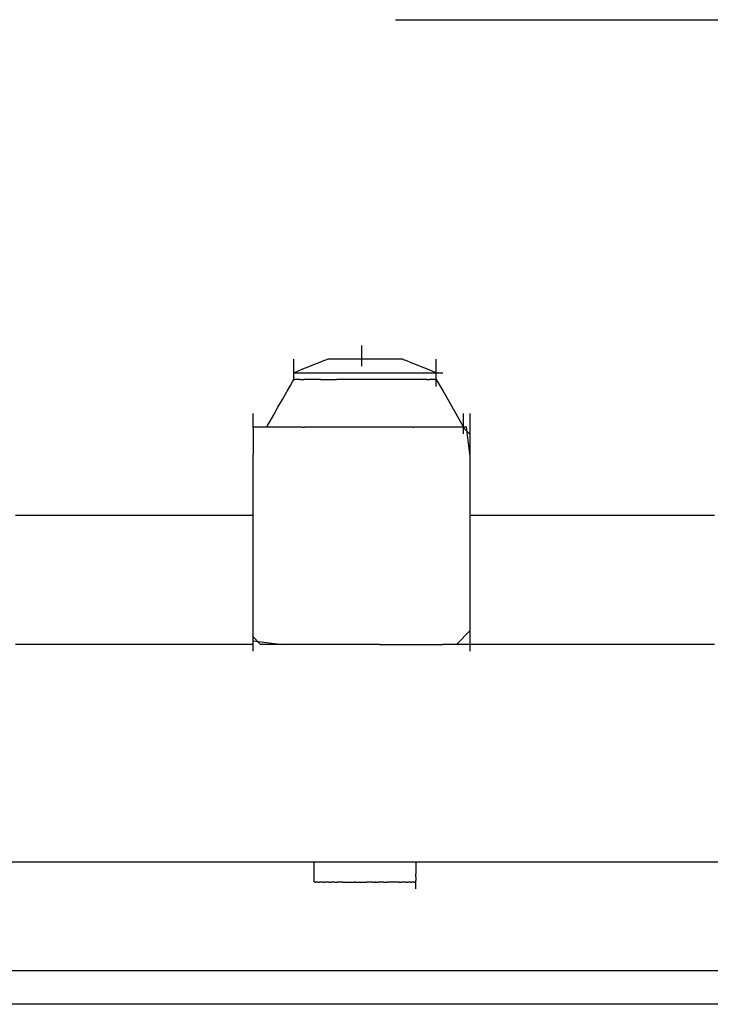
# Model space of a CAD drawing. Extents: x -9320 to 7972, y -5916 to 4429.
# Drawn here: x -4271 to -4128, y -1281 to -1077 of the extents above; entities that cross this region are included whole.
import ezdxf

# ---------------------------------------------------------------- set-up
doc = ezdxf.new("R2010")
doc.units = 0
doc.layers.get('0').update_dxf_attribs({"linetype": 'CONTINUOUS'})

msp = doc.modelspace()

# ---------------------------------------------------------------- linework, layer by layer
for p, q in [((-4192.98, -1076.79), (-4186.47, -1076.79)), ((-4186.47, -1076.79), (-4169.02, -1076.79)), ((-4169.02, -1076.79), (-4143.75, -1076.79)), ((-4143.75, -1076.79), (-4113.8, -1076.79)), ((-4200.01, -1144.44), (-4200.01, -1144.3)), ((-4200.01, -1144.83), (-4200.01, -1144.44)), ((-4200.01, -1145.39), (-4200.01, -1144.83)), ((-4200.01, -1146.06), (-4200.01, -1145.39)), ((-4200.01, -1146.76), (-4200.01, -1146.06)), ((-4214.08, -1147.26), (-4214.08, -1147.11)), ((-4214.08, -1147.64), (-4214.08, -1147.26)), ((-4214.08, -1148.21), (-4214.08, -1147.64)), ((-4208.87, -1147.84), (-4209.98, -1148.28)), ((-4207.93, -1147.47), (-4208.87, -1147.84)), ((-4207.28, -1147.21), (-4207.93, -1147.47)), ((-4207.04, -1147.11), (-4207.28, -1147.21)), ((-4206.16, -1147.11), (-4207.04, -1147.11)), ((-4204.11, -1147.11), (-4206.16, -1147.11)), ((-4201.83, -1147.11), (-4204.11, -1147.11)), ((-4200.25, -1147.11), (-4201.83, -1147.11)), ((-4199.72, -1147.11), (-4200.25, -1147.11)), ((-4200.01, -1147.42), (-4200.01, -1146.76)), ((-4200.01, -1147.99), (-4200.01, -1147.42)), ((-4200.01, -1148.37), (-4200.01, -1147.99)), ((-4197.82, -1147.11), (-4199.72, -1147.11)), ((-4195.09, -1147.11), (-4197.82, -1147.11)), ((-4192.64, -1147.11), (-4195.09, -1147.11)), ((-4191.57, -1147.11), (-4192.64, -1147.11)), ((-4191.33, -1147.21), (-4191.57, -1147.11)), ((-4190.68, -1147.47), (-4191.33, -1147.21)), ((-4189.75, -1147.84), (-4190.68, -1147.47)), ((-4188.64, -1148.28), (-4189.75, -1147.84)), ((-4184.54, -1147.26), (-4184.54, -1147.11)), ((-4184.54, -1147.64), (-4184.54, -1147.26)), ((-4184.54, -1148.21), (-4184.54, -1147.64)), ((-4214.08, -1148.87), (-4214.08, -1148.21)), ((-4214.08, -1149.57), (-4214.08, -1148.87)), ((-4214.08, -1149.92), (-4214.08, -1149.57)), ((-4214.08, -1149.92), (-4214.03, -1149.92)), ((-4214.08, -1149.97), (-4214.08, -1149.92)), ((-4214.08, -1150.1), (-4214.08, -1149.97)), ((-4214.08, -1150.24), (-4214.08, -1150.1)), ((-4213.83, -1149.83), (-4214.03, -1149.92)), ((-4214.03, -1149.92), (-4213.74, -1149.92)), ((-4213.19, -1149.57), (-4213.83, -1149.83)), ((-4213.74, -1149.92), (-4213.71, -1149.92)), ((-4213.71, -1149.92), (-4213.26, -1149.92)), ((-4213.26, -1149.92), (-4213.09, -1149.92)), ((-4212.25, -1149.19), (-4213.19, -1149.57)), ((-4213.09, -1149.92), (-4212.85, -1149.92)), ((-4212.85, -1149.92), (-4212.67, -1149.92)), ((-4212.67, -1149.92), (-4212.52, -1149.92)), ((-4212.52, -1149.92), (-4211.9, -1149.92)), ((-4211.14, -1148.75), (-4212.25, -1149.19)), ((-4211.9, -1149.92), (-4211.58, -1149.92)), ((-4211.58, -1149.92), (-4210.21, -1149.92)), ((-4209.98, -1148.28), (-4211.14, -1148.75)), ((-4210.21, -1149.92), (-4209.99, -1149.92)), ((-4209.99, -1149.92), (-4208.98, -1149.92)), ((-4208.98, -1149.92), (-4208.55, -1149.92)), ((-4208.55, -1149.92), (-4208.45, -1149.92)), ((-4208.45, -1149.92), (-4208.31, -1149.92)), ((-4208.31, -1149.92), (-4207.9, -1149.92)), ((-4207.9, -1149.92), (-4207.36, -1149.92)), ((-4207.36, -1149.92), (-4206.05, -1149.92)), ((-4206.05, -1149.92), (-4205.99, -1149.92)), ((-4205.99, -1149.92), (-4204.76, -1149.92)), ((-4204.76, -1149.92), (-4204.44, -1149.92)), ((-4204.44, -1149.92), (-4204.23, -1149.92)), ((-4204.23, -1149.92), (-4204.04, -1149.92)), ((-4204.04, -1149.92), (-4203.74, -1149.92)), ((-4203.74, -1149.92), (-4202.77, -1149.92)), ((-4202.77, -1149.92), (-4201.42, -1149.92)), ((-4201.42, -1149.92), (-4200.95, -1149.92)), ((-4200.95, -1149.92), (-4199.31, -1149.92)), ((-4200.01, -1148.52), (-4200.01, -1148.37)), ((-4199.31, -1149.92), (-4199.09, -1149.92)), ((-4199.09, -1149.92), (-4198.6, -1149.92)), ((-4198.6, -1149.92), (-4198.41, -1149.92)), ((-4198.41, -1149.92), (-4198.32, -1149.92)), ((-4198.32, -1149.92), (-4197.15, -1149.92)), ((-4197.15, -1149.92), (-4196.17, -1149.92)), ((-4196.17, -1149.92), (-4195.32, -1149.92)), ((-4195.32, -1149.92), (-4193.72, -1149.92)), ((-4193.72, -1149.92), (-4193.69, -1149.92)), ((-4193.69, -1149.92), (-4192.98, -1149.92)), ((-4192.98, -1149.92), (-4192.85, -1149.92)), ((-4192.85, -1149.92), (-4192.79, -1149.92)), ((-4192.79, -1149.92), (-4191.52, -1149.92)), ((-4191.52, -1149.92), (-4190.92, -1149.92)), ((-4190.92, -1149.92), (-4189.7, -1149.92)), ((-4189.7, -1149.92), (-4188.38, -1149.92)), ((-4187.47, -1148.75), (-4188.64, -1148.28)), ((-4188.38, -1149.92), (-4188.06, -1149.92)), ((-4188.06, -1149.92), (-4187.35, -1149.92)), ((-4186.36, -1149.19), (-4187.47, -1148.75)), ((-4187.35, -1149.92), (-4187.26, -1149.92)), ((-4187.26, -1149.92), (-4186.62, -1149.92)), ((-4186.62, -1149.92), (-4186.51, -1149.92)), ((-4186.51, -1149.92), (-4185.71, -1149.92)), ((-4185.43, -1149.57), (-4186.36, -1149.19)), ((-4185.71, -1149.92), (-4185.21, -1149.92)), ((-4184.78, -1149.83), (-4185.43, -1149.57)), ((-4185.21, -1149.92), (-4184.89, -1149.92)), ((-4184.89, -1149.92), (-4184.54, -1149.92)), ((-4184.54, -1149.92), (-4184.78, -1149.83)), ((-4184.54, -1148.52), (-4184.54, -1148.21)), ((-4184.54, -1148.66), (-4184.54, -1148.52)), ((-4184.54, -1148.87), (-4184.54, -1148.66)), ((-4184.54, -1149.05), (-4184.54, -1148.87)), ((-4184.54, -1149.57), (-4184.54, -1149.05)), ((-4184.54, -1149.61), (-4184.54, -1149.57)), ((-4184.54, -1149.92), (-4184.54, -1149.61)), ((-4184.54, -1149.92), (-4184.36, -1149.92)), ((-4184.54, -1150.24), (-4184.54, -1149.92)), ((-4184.36, -1149.92), (-4183.95, -1149.92)), ((-4183.95, -1149.92), (-4183.5, -1149.92)), ((-4183.5, -1149.92), (-4183.18, -1149.92)), ((-4214.79, -1152.57), (-4214.27, -1151.67)), ((-4214.27, -1151.67), (-4214.08, -1151.33)), ((-4214.08, -1150.29), (-4214.08, -1150.24)), ((-4214.08, -1150.51), (-4214.08, -1150.29)), ((-4214.08, -1150.74), (-4214.08, -1150.51)), ((-4214.08, -1150.8), (-4214.08, -1150.74)), ((-4214.08, -1150.8), (-4214.08, -1150.93)), ((-4214.08, -1150.97), (-4214.08, -1150.93)), ((-4214.08, -1151.15), (-4214.08, -1150.97)), ((-4214.08, -1151.19), (-4214.08, -1151.15)), ((-4214.08, -1151.28), (-4214.08, -1151.19)), ((-4214.08, -1151.33), (-4214.08, -1151.28)), ((-4214.08, -1151.33), (-4213.79, -1151.33)), ((-4213.74, -1151.33), (-4213.79, -1151.33)), ((-4213.14, -1151.33), (-4213.74, -1151.33)), ((-4213.09, -1151.33), (-4213.14, -1151.33)), ((-4212.68, -1151.33), (-4213.09, -1151.33)), ((-4212.68, -1151.33), (-4211.97, -1151.33)), ((-4211.9, -1151.33), (-4211.97, -1151.33)), ((-4210.05, -1151.33), (-4211.9, -1151.33)), ((-4209.99, -1151.33), (-4210.05, -1151.33)), ((-4208.55, -1151.33), (-4209.99, -1151.33)), ((-4208.55, -1151.33), (-4207.71, -1151.33)), ((-4207.71, -1151.33), (-4205.25, -1151.33)), ((-4203.11, -1151.33), (-4205.25, -1151.33)), ((-4203.08, -1151.33), (-4203.11, -1151.33)), ((-4202.46, -1151.33), (-4203.08, -1151.33)), ((-4202.41, -1151.33), (-4202.46, -1151.33)), ((-4200.71, -1151.33), (-4202.41, -1151.33)), ((-4200.61, -1151.33), (-4200.71, -1151.33)), ((-4198.97, -1151.33), (-4200.61, -1151.33)), ((-4198.9, -1151.33), (-4198.97, -1151.33)), ((-4198.32, -1151.33), (-4198.9, -1151.33)), ((-4198.21, -1151.33), (-4198.32, -1151.33)), ((-4196.17, -1151.33), (-4198.21, -1151.33)), ((-4195.93, -1151.33), (-4196.17, -1151.33)), ((-4193.72, -1151.33), (-4195.93, -1151.33)), ((-4193.53, -1151.33), (-4193.72, -1151.33)), ((-4192.88, -1151.33), (-4193.53, -1151.33)), ((-4192.79, -1151.33), (-4192.88, -1151.33)), ((-4191.44, -1151.33), (-4192.79, -1151.33)), ((-4191.17, -1151.33), (-4191.44, -1151.33)), ((-4189.53, -1151.33), (-4191.17, -1151.33)), ((-4189.31, -1151.33), (-4189.53, -1151.33)), ((-4188.74, -1151.33), (-4189.31, -1151.33)), ((-4188.69, -1151.33), (-4188.74, -1151.33)), ((-4187.91, -1151.33), (-4188.69, -1151.33)), ((-4187.69, -1151.33), (-4187.91, -1151.33)), ((-4186.62, -1151.33), (-4187.69, -1151.33)), ((-4186.41, -1151.33), (-4186.62, -1151.33)), ((-4186.41, -1151.33), (-4185.95, -1151.33)), ((-4185.9, -1151.33), (-4185.95, -1151.33)), ((-4185.77, -1151.33), (-4185.9, -1151.33)), ((-4185.58, -1151.33), (-4185.77, -1151.33)), ((-4185.48, -1151.33), (-4185.58, -1151.33)), ((-4185.36, -1151.33), (-4185.48, -1151.33)), ((-4185.13, -1151.33), (-4185.36, -1151.33)), ((-4184.9, -1151.33), (-4185.13, -1151.33)), ((-4184.83, -1151.33), (-4184.9, -1151.33)), ((-4184.72, -1151.33), (-4184.83, -1151.33)), ((-4184.59, -1151.33), (-4184.72, -1151.33)), ((-4184.54, -1151.33), (-4184.59, -1151.33)), ((-4184.54, -1150.27), (-4184.54, -1150.24)), ((-4184.54, -1150.8), (-4184.54, -1150.27)), ((-4184.54, -1150.93), (-4184.54, -1150.8)), ((-4184.54, -1150.98), (-4184.54, -1150.93)), ((-4184.54, -1151.19), (-4184.54, -1150.98)), ((-4184.54, -1151.33), (-4184.54, -1151.19)), ((-4184.54, -1151.33), (-4183.15, -1153.76)), ((-4184.54, -1151.64), (-4184.54, -1151.33)), ((-4184.54, -1152.2), (-4184.54, -1151.64)), ((-4184.54, -1152.59), (-4184.54, -1152.2)), ((-4216.42, -1155.44), (-4215.53, -1153.88)), ((-4215.53, -1153.88), (-4215.46, -1153.76)), ((-4215.46, -1153.76), (-4214.79, -1152.57)), ((-4184.54, -1152.74), (-4184.54, -1152.59)), ((-4183.15, -1153.76), (-4180.52, -1158.36)), ((-4217.36, -1157.07), (-4216.42, -1155.44)), ((-4218.09, -1158.36), (-4217.36, -1157.07)), ((-4222.51, -1158.51), (-4222.51, -1158.36)), ((-4222.51, -1158.9), (-4222.51, -1158.51)), ((-4222.51, -1159.46), (-4222.51, -1158.9)), ((-4222.51, -1160.12), (-4222.51, -1159.46)), ((-4222.51, -1160.82), (-4222.51, -1160.12)), ((-4219.51, -1160.84), (-4218.99, -1159.93)), ((-4218.99, -1159.93), (-4218.24, -1158.62)), ((-4218.24, -1158.62), (-4218.09, -1158.36)), ((-4180.52, -1158.36), (-4178.93, -1161.15)), ((-4178.91, -1158.51), (-4178.91, -1158.36)), ((-4178.91, -1158.9), (-4178.91, -1158.51)), ((-4178.91, -1159.46), (-4178.91, -1158.9)), ((-4178.91, -1160.12), (-4178.91, -1159.46)), ((-4178.91, -1160.82), (-4178.91, -1160.12)), ((-4177.51, -1158.51), (-4177.51, -1158.36)), ((-4177.51, -1158.9), (-4177.51, -1158.51)), ((-4177.51, -1159.46), (-4177.51, -1158.9)), ((-4177.51, -1160.12), (-4177.51, -1159.46)), ((-4177.51, -1160.82), (-4177.51, -1160.12)), ((-4222.51, -1161.18), (-4222.51, -1160.82)), ((-4222.51, -1161.49), (-4222.51, -1161.18)), ((-4219.7, -1161.18), (-4222.51, -1161.18)), ((-4222.51, -1161.49), (-4222.51, -1162.05)), ((-4222.51, -1162.05), (-4222.51, -1162.44)), ((-4219.69, -1161.15), (-4219.7, -1161.18)), ((-4219.11, -1161.18), (-4219.7, -1161.18)), ((-4219.69, -1161.15), (-4219.51, -1160.84)), ((-4219.11, -1161.18), (-4219.69, -1161.15)), ((-4219.02, -1161.18), (-4219.11, -1161.18)), ((-4217.81, -1161.18), (-4219.02, -1161.18)), ((-4217.72, -1161.18), (-4217.81, -1161.18)), ((-4216.9, -1161.18), (-4217.72, -1161.18)), ((-4216.83, -1161.18), (-4216.9, -1161.18)), ((-4216.16, -1161.18), (-4216.83, -1161.18)), ((-4216.08, -1161.18), (-4216.16, -1161.18)), ((-4214.23, -1161.18), (-4216.08, -1161.18)), ((-4214.15, -1161.18), (-4214.23, -1161.18)), ((-4212.75, -1161.18), (-4214.15, -1161.18)), ((-4212.35, -1161.18), (-4212.75, -1161.18)), ((-4212.35, -1161.18), (-4211.88, -1161.18)), ((-4211.88, -1161.18), (-4211.85, -1161.18)), ((-4209.35, -1161.18), (-4211.85, -1161.18)), ((-4207.27, -1161.18), (-4209.35, -1161.18)), ((-4206.46, -1161.18), (-4207.27, -1161.18)), ((-4206.43, -1161.18), (-4206.46, -1161.18)), ((-4204.06, -1161.18), (-4206.43, -1161.18)), ((-4203.98, -1161.18), (-4204.06, -1161.18)), ((-4203.75, -1161.18), (-4203.98, -1161.18)), ((-4201.8, -1161.18), (-4203.75, -1161.18)), ((-4201.75, -1161.18), (-4201.8, -1161.18)), ((-4200.93, -1161.18), (-4201.75, -1161.18)), ((-4200.84, -1161.18), (-4200.93, -1161.18)), ((-4198.11, -1161.18), (-4200.84, -1161.18)), ((-4197.9, -1161.18), (-4198.11, -1161.18)), ((-4195.12, -1161.18), (-4197.9, -1161.18)), ((-4194.96, -1161.18), (-4195.12, -1161.18)), ((-4194.16, -1161.18), (-4194.96, -1161.18)), ((-4194.06, -1161.18), (-4194.16, -1161.18)), ((-4192.36, -1161.18), (-4194.06, -1161.18)), ((-4192.08, -1161.18), (-4192.36, -1161.18)), ((-4191.82, -1161.18), (-4192.08, -1161.18)), ((-4189.58, -1161.18), (-4191.82, -1161.18)), ((-4189.38, -1161.18), (-4189.58, -1161.18)), ((-4189.38, -1161.18), (-4189.18, -1161.18)), ((-4188.66, -1161.18), (-4189.18, -1161.18)), ((-4188.54, -1161.18), (-4188.66, -1161.18)), ((-4186.78, -1161.18), (-4188.54, -1161.18)), ((-4186.44, -1161.18), (-4186.78, -1161.18)), ((-4184.21, -1161.18), (-4186.44, -1161.18)), ((-4183.92, -1161.18), (-4184.21, -1161.18)), ((-4183.12, -1161.18), (-4183.92, -1161.18)), ((-4183.07, -1161.18), (-4183.12, -1161.18)), ((-4182.3, -1161.18), (-4183.07, -1161.18)), ((-4182.1, -1161.18), (-4182.3, -1161.18)), ((-4181, -1161.18), (-4182.1, -1161.18)), ((-4180.81, -1161.18), (-4181, -1161.18)), ((-4180.32, -1161.18), (-4180.81, -1161.18)), ((-4180.27, -1161.18), (-4180.32, -1161.18)), ((-4180.14, -1161.18), (-4180.27, -1161.18)), ((-4179.96, -1161.18), (-4180.14, -1161.18)), ((-4179.86, -1161.18), (-4179.96, -1161.18)), ((-4179.73, -1161.18), (-4179.86, -1161.18)), ((-4179.5, -1161.18), (-4179.73, -1161.18)), ((-4179.28, -1161.18), (-4179.5, -1161.18)), ((-4179.21, -1161.18), (-4179.28, -1161.18)), ((-4179.09, -1161.18), (-4179.21, -1161.18)), ((-4179.05, -1161.18), (-4179.09, -1161.18)), ((-4177.51, -1162.72), (-4179.05, -1161.18)), ((-4178.96, -1161.18), (-4179.05, -1161.18)), ((-4178.93, -1161.15), (-4178.96, -1161.18)), ((-4178.91, -1161.18), (-4178.96, -1161.18)), ((-4178.91, -1161.18), (-4178.91, -1160.82)), ((-4178.27, -1161.18), (-4178.91, -1161.18)), ((-4178.91, -1161.49), (-4178.91, -1161.18)), ((-4178.91, -1162.05), (-4178.91, -1161.49)), ((-4178.91, -1162.44), (-4178.91, -1162.05)), ((-4177.51, -1167.26), (-4178.27, -1161.18)), ((-4177.51, -1161.49), (-4177.51, -1160.82)), ((-4177.51, -1162.05), (-4177.51, -1161.49)), ((-4177.51, -1162.44), (-4177.51, -1162.05)), ((-4222.51, -1162.44), (-4222.51, -1162.58)), ((-4222.51, -1162.58), (-4222.51, -1166.86)), ((-4178.91, -1162.58), (-4178.91, -1162.44)), ((-4177.51, -1162.58), (-4177.51, -1162.44)), ((-4177.51, -1167.26), (-4177.51, -1162.72)), ((-4222.51, -1171.34), (-4222.51, -1166.86)), ((-4177.51, -1172.84), (-4177.51, -1167.26)), ((-4222.51, -1179.46), (-4222.51, -1171.34)), ((-4177.51, -1179.46), (-4177.51, -1172.84)), ((-4270.05, -1179.46), (-4271.74, -1179.46)), ((-4265.53, -1179.46), (-4270.05, -1179.46)), ((-4258.98, -1179.46), (-4265.53, -1179.46)), ((-4251.21, -1179.46), (-4258.98, -1179.46)), ((-4243.04, -1179.46), (-4251.21, -1179.46)), ((-4235.28, -1179.46), (-4243.04, -1179.46)), ((-4228.73, -1179.46), (-4235.28, -1179.46)), ((-4224.2, -1179.46), (-4228.73, -1179.46)), ((-4222.51, -1179.46), (-4224.2, -1179.46)), ((-4222.51, -1179.94), (-4222.51, -1179.46)), ((-4222.51, -1191.33), (-4222.51, -1179.94)), ((-4175.77, -1179.46), (-4177.51, -1179.46)), ((-4177.51, -1186.27), (-4177.51, -1179.46)), ((-4171.12, -1179.46), (-4175.77, -1179.46)), ((-4164.38, -1179.46), (-4171.12, -1179.46)), ((-4156.39, -1179.46), (-4164.38, -1179.46)), ((-4147.99, -1179.46), (-4156.39, -1179.46)), ((-4140, -1179.46), (-4147.99, -1179.46)), ((-4133.26, -1179.46), (-4140, -1179.46)), ((-4128.61, -1179.46), (-4133.26, -1179.46)), ((-4126.87, -1179.46), (-4128.61, -1179.46)), ((-4177.51, -1187.41), (-4177.51, -1186.27)), ((-4177.51, -1200.5), (-4177.51, -1187.41)), ((-4222.51, -1194.51), (-4222.51, -1191.33)), ((-4222.51, -1203.37), (-4222.51, -1194.51)), ((-4177.51, -1203.32), (-4177.51, -1200.5)), ((-4222.51, -1203.51), (-4222.51, -1203.37)), ((-4222.51, -1203.9), (-4222.51, -1203.51)), ((-4222.51, -1204.46), (-4222.51, -1203.9)), ((-4222.51, -1204.64), (-4222.51, -1204.46)), ((-4220.97, -1206.18), (-4222.51, -1204.64)), ((-4222.51, -1205.13), (-4222.51, -1204.64)), ((-4222.51, -1205.43), (-4222.51, -1205.13)), ((-4180.38, -1206.18), (-4177.51, -1203.32)), ((-4177.51, -1203.37), (-4177.51, -1203.32)), ((-4177.51, -1203.51), (-4177.51, -1203.37)), ((-4177.51, -1203.9), (-4177.51, -1203.51)), ((-4177.51, -1204.46), (-4177.51, -1203.9)), ((-4177.51, -1205.13), (-4177.51, -1204.46)), ((-4177.51, -1205.83), (-4177.51, -1205.13)), ((-4270.05, -1206.18), (-4271.74, -1206.18)), ((-4265.53, -1206.18), (-4270.05, -1206.18)), ((-4258.98, -1206.18), (-4265.53, -1206.18)), ((-4251.21, -1206.18), (-4258.98, -1206.18)), ((-4243.04, -1206.18), (-4251.21, -1206.18)), ((-4235.28, -1206.18), (-4243.04, -1206.18)), ((-4228.73, -1206.18), (-4235.28, -1206.18)), ((-4224.2, -1206.18), (-4228.73, -1206.18)), ((-4222.51, -1206.18), (-4224.2, -1206.18)), ((-4222.51, -1205.43), (-4216.43, -1206.18)), ((-4222.51, -1205.83), (-4222.51, -1205.43)), ((-4222.51, -1206.18), (-4222.51, -1205.83)), ((-4222.51, -1206.5), (-4222.51, -1206.18)), ((-4222.51, -1207.06), (-4222.51, -1206.5)), ((-4222.51, -1207.44), (-4222.51, -1207.06)), ((-4216.43, -1206.18), (-4220.97, -1206.18)), ((-4210.85, -1206.18), (-4216.43, -1206.18)), ((-4197.42, -1206.18), (-4210.85, -1206.18)), ((-4196.28, -1206.18), (-4197.42, -1206.18)), ((-4196.28, -1206.18), (-4183.19, -1206.18)), ((-4180.38, -1206.18), (-4183.19, -1206.18)), ((-4177.51, -1206.18), (-4180.38, -1206.18)), ((-4177.51, -1206.18), (-4177.51, -1205.83)), ((-4177.51, -1206.5), (-4177.51, -1206.18)), ((-4175.77, -1206.18), (-4177.51, -1206.18)), ((-4177.51, -1207.06), (-4177.51, -1206.5)), ((-4177.51, -1207.44), (-4177.51, -1207.06)), ((-4171.12, -1206.18), (-4175.77, -1206.18)), ((-4164.38, -1206.18), (-4171.12, -1206.18)), ((-4156.39, -1206.18), (-4164.38, -1206.18)), ((-4147.99, -1206.18), (-4156.39, -1206.18)), ((-4140, -1206.18), (-4147.99, -1206.18)), ((-4133.26, -1206.18), (-4140, -1206.18)), ((-4128.61, -1206.18), (-4133.26, -1206.18)), ((-4126.87, -1206.18), (-4128.61, -1206.18)), ((-4222.51, -1207.59), (-4222.51, -1207.44)), ((-4177.51, -1207.59), (-4177.51, -1207.44)), ((-4284.4, -1251.19), (-4226.06, -1251.19)), ((-4226.06, -1251.19), (-4209.86, -1251.19)), ((-4209.86, -1252.22), (-4209.86, -1251.19)), ((-4209.86, -1251.19), (-4188.76, -1251.19)), ((-4188.76, -1251.19), (-4188.76, -1252.22)), ((-4188.76, -1251.19), (-4114.22, -1251.19)), ((-4209.86, -1254.18), (-4209.86, -1252.22)), ((-4209.86, -1255.39), (-4209.86, -1254.18)), ((-4188.76, -1252.22), (-4188.76, -1252.59)), ((-4188.76, -1252.59), (-4188.76, -1252.74)), ((-4188.76, -1252.74), (-4188.76, -1253.12)), ((-4188.76, -1253.12), (-4188.76, -1253.69)), ((-4188.76, -1254.18), (-4188.76, -1253.69)), ((-4188.76, -1254.35), (-4188.76, -1254.18)), ((-4209.81, -1255.41), (-4209.86, -1255.39)), ((-4209.68, -1255.41), (-4209.81, -1255.41)), ((-4209.68, -1255.41), (-4209.58, -1255.41)), ((-4209.58, -1255.41), (-4209.49, -1255.41)), ((-4209.27, -1255.41), (-4209.49, -1255.41)), ((-4209.04, -1255.41), (-4209.27, -1255.41)), ((-4209.04, -1255.41), (-4208.93, -1255.41)), ((-4208.93, -1255.41), (-4208.81, -1255.41)), ((-4208.63, -1255.41), (-4208.81, -1255.41)), ((-4208.5, -1255.41), (-4208.63, -1255.41)), ((-4208.47, -1255.41), (-4208.5, -1255.41)), ((-4208.35, -1255.41), (-4208.47, -1255.41)), ((-4208.09, -1255.41), (-4208.35, -1255.41)), ((-4208.09, -1255.41), (-4208.01, -1255.41)), ((-4208.01, -1255.41), (-4207.72, -1255.41)), ((-4207.28, -1255.41), (-4207.72, -1255.41)), ((-4206.81, -1255.41), (-4207.28, -1255.41)), ((-4206.81, -1255.41), (-4206.74, -1255.41)), ((-4206.74, -1255.41), (-4206.37, -1255.41)), ((-4205.99, -1255.41), (-4206.37, -1255.41)), ((-4205.73, -1255.41), (-4205.99, -1255.41)), ((-4205.64, -1255.41), (-4205.73, -1255.41)), ((-4205.64, -1255.41), (-4205.14, -1255.41)), ((-4205.14, -1255.41), (-4205.1, -1255.41)), ((-4203.88, -1255.41), (-4205.1, -1255.41)), ((-4203.88, -1255.41), (-4203.3, -1255.41)), ((-4203.3, -1255.41), (-4202.51, -1255.41)), ((-4202.51, -1255.41), (-4201.65, -1255.41)), ((-4201.65, -1255.41), (-4201.56, -1255.41)), ((-4201.27, -1255.41), (-4201.56, -1255.41)), ((-4201.27, -1255.41), (-4201.06, -1255.41)), ((-4201.06, -1255.41), (-4200.32, -1255.41)), ((-4200.32, -1255.41), (-4199.31, -1255.41)), ((-4199.31, -1255.41), (-4198.96, -1255.41)), ((-4197.73, -1255.41), (-4198.96, -1255.41)), ((-4197.73, -1255.41), (-4197.55, -1255.41)), ((-4197.55, -1255.41), (-4197.2, -1255.41)), ((-4197.05, -1255.41), (-4197.2, -1255.41)), ((-4197.05, -1255.41), (-4196.96, -1255.41)), ((-4196.96, -1255.41), (-4196.67, -1255.41)), ((-4196.1, -1255.41), (-4196.67, -1255.41)), ((-4195.44, -1255.41), (-4196.1, -1255.41)), ((-4195.44, -1255.41), (-4195.31, -1255.41)), ((-4195.31, -1255.41), (-4194.74, -1255.41)), ((-4194.07, -1255.41), (-4194.74, -1255.41)), ((-4193.51, -1255.41), (-4194.07, -1255.41)), ((-4193.51, -1255.41), (-4193.48, -1255.41)), ((-4193.12, -1255.41), (-4193.48, -1255.41)), ((-4192.98, -1255.41), (-4193.12, -1255.41)), ((-4192.89, -1255.41), (-4192.98, -1255.41)), ((-4192.62, -1255.41), (-4192.89, -1255.41)), ((-4192.25, -1255.41), (-4192.62, -1255.41)), ((-4192.25, -1255.41), (-4191.87, -1255.41)), ((-4191.87, -1255.41), (-4191.81, -1255.41)), ((-4191.34, -1255.41), (-4191.81, -1255.41)), ((-4190.89, -1255.41), (-4191.34, -1255.41)), ((-4190.89, -1255.41), (-4190.61, -1255.41)), ((-4190.61, -1255.41), (-4190.52, -1255.41)), ((-4190.26, -1255.41), (-4190.52, -1255.41)), ((-4190.15, -1255.41), (-4190.26, -1255.41)), ((-4190.12, -1255.41), (-4190.15, -1255.41)), ((-4189.99, -1255.41), (-4190.12, -1255.41)), ((-4189.8, -1255.41), (-4189.99, -1255.41)), ((-4189.8, -1255.41), (-4189.69, -1255.41)), ((-4189.69, -1255.41), (-4189.58, -1255.41)), ((-4189.35, -1255.41), (-4189.58, -1255.41)), ((-4189.12, -1255.41), (-4189.35, -1255.41)), ((-4189.12, -1255.41), (-4189.04, -1255.41)), ((-4189.04, -1255.41), (-4188.94, -1255.41)), ((-4188.81, -1255.41), (-4188.94, -1255.41)), ((-4188.76, -1255.39), (-4188.81, -1255.41)), ((-4188.76, -1254.35), (-4188.76, -1255.05)), ((-4188.76, -1255.39), (-4188.76, -1255.05)), ((-4188.76, -1255.72), (-4188.76, -1255.39)), ((-4188.76, -1256.28), (-4188.76, -1255.72)), ((-4188.76, -1256.67), (-4188.76, -1256.28)), ((-4188.76, -1256.82), (-4188.76, -1256.67)), ((-4364.28, -1273.69), (-4226.06, -1273.69)), ((-4226.06, -1273.69), (-4109.47, -1273.69)), ((-4226.06, -1280.72), (-4364.28, -1280.72)), ((-4109.47, -1280.72), (-4226.06, -1280.72))]:
    msp.add_line(p, q)

doc.saveas('drawing.dxf')
